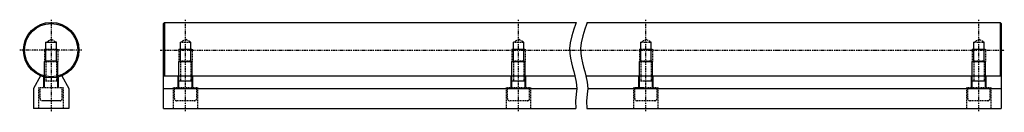
# Model space of a CAD drawing. Extents: x -118 to 325, y 204 to 245.
import ezdxf

# ---------------------------------------------------------------- set-up
doc = ezdxf.new("R2010")
doc.units = 0
doc.linetypes.add('DASHDOT', pattern=[1, 0.5, -0.25, 0, -0.25])
doc.linetypes.add('DASHED', pattern=[0.75, 0.5, -0.25])
for name, color, linetype in [('LC-001-150-----0', 7, 'CONTINUOUS'), ('LC-003-002-----0', 7, 'CONTINUOUS'), ('LC-003-150-MLN-0', 7, 'CONTINUOUS'), ('LC-004-160-----0', 7, 'CONTINUOUS')]:
    doc.layers.add(name, color=color, linetype=linetype)

msp = doc.modelspace()

# ---------------------------------------------------------------- linework, layer by layer
at = {"layer": 'LC-001-150-----0', "color": 2, "linetype": 'DASHDOT'}
for p, q in [((-103.908501, 245.465683), (-103.908501, 203.761444)), ((-43.348427, 204.250076), (-43.348427, 245.465683)), ((106.651573, 204.250076), (106.651573, 245.465683)), ((164.060883, 204.250076), (164.060883, 245.465683)), ((314.060883, 204.250076), (314.060883, 245.465683)), ((-90.118103, 231.741013), (-118.097221, 231.741013)), ((-54.771038, 231.741013), (325.48349, 231.741013))]:
    msp.add_line(p, q, dxfattribs=at)
at = {"layer": 'LC-003-002-----0', "color": 1, "linetype": 'CONTINUOUS'}
for p, q in [((-53.348427, 243.741013), (-52.848427, 244.241013)), ((-52.848427, 244.241013), (-52.848427, 220.177048)), ((-52.848427, 244.241013), (132.589386, 244.241013)), ((137.548889, 244.241013), (323.560883, 244.241013)), ((323.560883, 244.241013), (324.060883, 243.741013)), ((323.560883, 244.241013), (323.560883, 220.177048)), ((-53.348427, 220.177048), (-53.348427, 243.741013)), ((324.060883, 243.741013), (324.060883, 220.177048)), ((-108.654533, 220.177048), (-111.908501, 214.541016)), ((-99.162468, 220.177048), (-95.908501, 214.541016)), ((-53.348427, 205.541016), (-53.348427, 220.177048)), ((-53.348427, 220.177048), (131.993256, 220.177048)), ((136.931412, 220.177048), (324.060883, 220.177048)), ((324.060883, 220.177048), (324.060883, 205.541016)), ((-111.908501, 214.541016), (-111.908501, 205.541016)), ((-95.908501, 214.541016), (-95.908501, 205.541016)), ((-53.348427, 214.541016), (132.887466, 214.541016)), ((137.846954, 214.541016), (324.060883, 214.541016)), ((-95.908501, 205.541016), (-111.908501, 205.541016)), ((-53.348427, 205.541016), (132.390076, 205.541016)), ((137.352142, 205.541016), (324.060883, 205.541016))]:
    msp.add_line(p, q, dxfattribs=at)
for radius in [12.5, 12.5, 12]:
    msp.add_circle((-103.908501, 231.741013), radius, dxfattribs=at)
at = {"layer": 'LC-003-150-MLN-0', "color": 2, "linetype": 'DASHED'}
for p, q in [((-106.258636, 235.277054), (-103.908638, 236.63382)), ((-106.258636, 226.977051), (-106.258636, 235.277054)), ((-106.258636, 235.277054), (-101.55864, 235.277054)), ((-101.55864, 235.277054), (-103.908638, 236.63382)), ((-101.55864, 226.977051), (-101.55864, 235.277054)), ((-45.698563, 235.277054), (-43.34856, 236.63382)), ((-45.698563, 226.977051), (-45.698563, 235.277054)), ((-45.698563, 235.277054), (-40.998562, 235.277054)), ((-40.998562, 235.277054), (-43.34856, 236.63382)), ((-40.998562, 226.977051), (-40.998562, 235.277054)), ((104.301437, 235.277054), (106.651436, 236.63382)), ((104.301437, 226.977051), (104.301437, 235.277054)), ((104.301437, 235.277054), (109.001434, 235.277054)), ((109.001434, 235.277054), (106.651436, 236.63382)), ((109.001434, 226.977051), (109.001434, 235.277054)), ((161.710754, 235.277054), (164.060745, 236.63382)), ((161.710754, 226.977051), (161.710754, 235.277054)), ((161.710754, 235.277054), (166.410751, 235.277054)), ((166.410751, 235.277054), (164.060745, 236.63382)), ((166.410751, 226.977051), (166.410751, 235.277054)), ((311.710754, 235.277054), (314.06076, 236.63382)), ((311.710754, 226.977051), (311.710754, 235.277054)), ((311.710754, 235.277054), (316.410736, 235.277054)), ((316.410736, 235.277054), (314.06076, 236.63382)), ((316.410736, 226.977051), (316.410736, 235.277054)), ((-106.908638, 232.177048), (-100.908638, 232.177048)), ((-106.908638, 232.177048), (-106.908638, 226.601776)), ((-100.908638, 232.177048), (-100.908638, 226.601776)), ((-46.34856, 232.177048), (-40.34856, 232.177048)), ((-46.34856, 232.177048), (-46.34856, 226.601776)), ((-40.34856, 232.177048), (-40.34856, 226.601776)), ((103.651436, 232.177048), (109.651436, 232.177048)), ((103.651436, 232.177048), (103.651436, 226.601776)), ((109.651436, 232.177048), (109.651436, 226.601776)), ((161.060745, 232.177048), (167.060745, 232.177048)), ((161.060745, 232.177048), (161.060745, 226.601776)), ((167.060745, 232.177048), (167.060745, 226.601776)), ((311.06076, 232.177048), (317.06076, 232.177048)), ((311.06076, 232.177048), (311.06076, 226.601776)), ((317.06076, 232.177048), (317.06076, 226.601776)), ((-106.908638, 226.601776), (-106.258636, 226.977051)), ((-106.908638, 214.977051), (-106.908638, 226.601776)), ((-106.908638, 226.601776), (-100.908638, 226.601776)), ((-106.258636, 226.977051), (-101.55864, 226.977051)), ((-106.258636, 226.977051), (-106.258636, 217.977051)), ((-100.908638, 226.601776), (-101.55864, 226.977051)), ((-101.55864, 226.977051), (-101.55864, 217.977051)), ((-100.908638, 214.977051), (-100.908638, 226.601776)), ((-46.34856, 226.601776), (-45.698563, 226.977051)), ((-46.34856, 214.977051), (-46.34856, 226.601776)), ((-46.34856, 226.601776), (-40.34856, 226.601776)), ((-45.698563, 226.977051), (-40.998562, 226.977051)), ((-45.698563, 226.977051), (-45.698563, 217.977051)), ((-40.34856, 226.601776), (-40.998562, 226.977051)), ((-40.998562, 226.977051), (-40.998562, 217.977051)), ((-40.34856, 214.977051), (-40.34856, 226.601776)), ((103.651436, 226.601776), (104.301437, 226.977051)), ((103.651436, 214.977051), (103.651436, 226.601776)), ((103.651436, 226.601776), (109.651436, 226.601776)), ((104.301437, 226.977051), (109.001434, 226.977051)), ((104.301437, 226.977051), (104.301437, 217.977051)), ((109.651436, 226.601776), (109.001434, 226.977051)), ((109.001434, 226.977051), (109.001434, 217.977051)), ((109.651436, 214.977051), (109.651436, 226.601776)), ((161.060745, 226.601776), (161.710754, 226.977051)), ((161.060745, 214.977051), (161.060745, 226.601776)), ((161.060745, 226.601776), (167.060745, 226.601776)), ((161.710754, 226.977051), (166.410751, 226.977051)), ((161.710754, 226.977051), (161.710754, 217.977051)), ((167.060745, 226.601776), (166.410751, 226.977051)), ((166.410751, 226.977051), (166.410751, 217.977051)), ((167.060745, 214.977051), (167.060745, 226.601776)), ((311.06076, 226.601776), (311.710754, 226.977051)), ((311.06076, 214.977051), (311.06076, 226.601776)), ((311.06076, 226.601776), (317.06076, 226.601776)), ((311.710754, 226.977051), (316.410736, 226.977051)), ((311.710754, 226.977051), (311.710754, 217.977051)), ((317.06076, 226.601776), (316.410736, 226.977051)), ((316.410736, 226.977051), (316.410736, 217.977051)), ((317.06076, 214.977051), (317.06076, 226.601776)), ((-107.208641, 214.977051), (-107.208641, 219.684525)), ((-106.908638, 217.977051), (-100.908638, 217.977051)), ((-100.608635, 214.977051), (-100.608635, 219.684448)), ((-46.648563, 214.977051), (-46.648563, 220.177048)), ((-46.34856, 217.977051), (-40.34856, 217.977051)), ((-40.048561, 214.977051), (-40.048561, 220.177048)), ((103.35144, 214.977051), (103.35144, 220.177048)), ((103.651436, 217.977051), (109.651436, 217.977051)), ((109.951439, 214.977051), (109.951439, 220.177048)), ((160.760757, 214.977051), (160.760757, 220.177048)), ((161.060745, 217.977051), (167.060745, 217.977051)), ((167.360748, 214.977051), (167.360748, 220.177048)), ((310.760742, 214.977051), (310.760742, 220.177048)), ((311.06076, 217.977051), (317.06076, 217.977051)), ((317.360748, 214.977051), (317.360748, 220.177048)), ((-109.408638, 205.718918), (-109.408638, 214.977051)), ((-108.908638, 214.977051), (-98.908638, 214.977051)), ((-108.908638, 209.977051), (-108.908638, 214.977051)), ((-98.908638, 209.977051), (-98.908638, 214.977051)), ((-98.408638, 205.718918), (-98.408638, 214.977051)), ((-48.84856, 205.718918), (-48.84856, 214.977051)), ((-48.34856, 209.977051), (-48.34856, 214.977051)), ((-48.34856, 214.977051), (-38.34856, 214.977051)), ((-38.34856, 209.977051), (-38.34856, 214.977051)), ((-37.84856, 205.718918), (-37.84856, 214.977051)), ((101.151436, 205.718918), (101.151436, 214.977051)), ((101.651436, 209.977051), (101.651436, 214.977051)), ((101.651436, 214.977051), (111.651436, 214.977051)), ((111.651436, 209.977051), (111.651436, 214.977051)), ((112.151436, 205.718918), (112.151436, 214.977051)), ((158.560745, 205.718918), (158.560745, 214.977051)), ((159.060745, 209.977051), (159.060745, 214.977051)), ((159.060745, 214.977051), (169.060745, 214.977051)), ((169.060745, 209.977051), (169.060745, 214.977051)), ((169.560745, 205.718918), (169.560745, 214.977051)), ((308.56076, 205.718918), (308.56076, 214.977051)), ((309.06076, 209.977051), (309.06076, 214.977051)), ((309.06076, 214.977051), (319.06076, 214.977051)), ((319.06076, 209.977051), (319.06076, 214.977051)), ((319.56076, 205.718918), (319.56076, 214.977051)), ((-99.908638, 208.977051), (-107.908638, 208.977051)), ((-39.34856, 208.977051), (-47.34856, 208.977051)), ((110.651436, 208.977051), (102.651436, 208.977051)), ((168.060745, 208.977051), (160.060745, 208.977051)), ((318.06076, 208.977051), (310.06076, 208.977051))]:
    msp.add_line(p, q, dxfattribs=at)
for centre, start, end in [((-107.908638, 209.977051), 180.000009, 269.999997), ((-99.908638, 209.977051), 269.999997, 0), ((-47.34856, 209.977051), 180.000009, 269.999997), ((-39.34856, 209.977051), 269.999997, 0), ((102.651436, 209.977051), 180.000009, 269.999997), ((110.651436, 209.977051), 269.999997, 0), ((160.060745, 209.977051), 180.000009, 269.999997), ((168.060745, 209.977051), 269.999997, 0), ((310.06076, 209.977051), 180.000009, 269.999997), ((318.06076, 209.977051), 269.999997, 0)]:
    msp.add_arc(centre, 1, start, end, dxfattribs=at)
at = {"layer": 'LC-004-160-----0', "color": 2, "linetype": 'CONTINUOUS'}
for p, q in [((132.589386, 244.241013), (132.270447, 243.362656)), ((137.548889, 244.241013), (137.22995, 243.362656)), ((131.51828, 241.13652), (130.639908, 238.176025)), ((132.270447, 243.362656), (131.51828, 241.13652)), ((136.477783, 241.13652), (135.599411, 238.176025)), ((137.22995, 243.362656), (136.477783, 241.13652)), ((130.639908, 238.176025), (129.942337, 235.09462)), ((135.599411, 238.176025), (134.901825, 235.09462)), ((129.942337, 235.09462), (129.666321, 232.491531)), ((129.666321, 232.491531), (129.737167, 230.201935)), ((134.901825, 235.09462), (134.625824, 232.491531)), ((134.625824, 232.491531), (134.696671, 230.201935)), ((129.737167, 230.201935), (130.05687, 228.09021)), ((130.05687, 228.09021), (130.527451, 226.020737)), ((134.696671, 230.201935), (135.016373, 228.09021)), ((135.016373, 228.09021), (135.486954, 226.020737)), ((130.527451, 226.020737), (130.998627, 224.135971)), ((130.998627, 224.135971), (131.493179, 222.185638)), ((131.493179, 222.185638), (131.993256, 220.177048)), ((135.486954, 226.020737), (135.958115, 224.135971)), ((135.958115, 224.135971), (136.452682, 222.185638)), ((136.452682, 222.185638), (136.952759, 220.177048)), ((131.993256, 220.177048), (132.628235, 217.278061)), ((136.952759, 220.177048), (137.587738, 217.278061)), ((132.887466, 214.541016), (132.58847, 211.96669)), ((132.628235, 217.278061), (132.887466, 214.541016)), ((137.846954, 214.541016), (137.547958, 211.96669)), ((137.587738, 217.278061), (137.846954, 214.541016)), ((132.58847, 211.96669), (132.282806, 208.758224)), ((132.282806, 208.758224), (132.282806, 208.758224)), ((132.282806, 208.758224), (132.390076, 205.541016)), ((137.547958, 211.96669), (137.24231, 208.758224)), ((137.24231, 208.758224), (137.24231, 208.758224)), ((137.24231, 208.758224), (137.349579, 205.541016))]:
    msp.add_line(p, q, dxfattribs=at)

doc.saveas('drawing.dxf')
